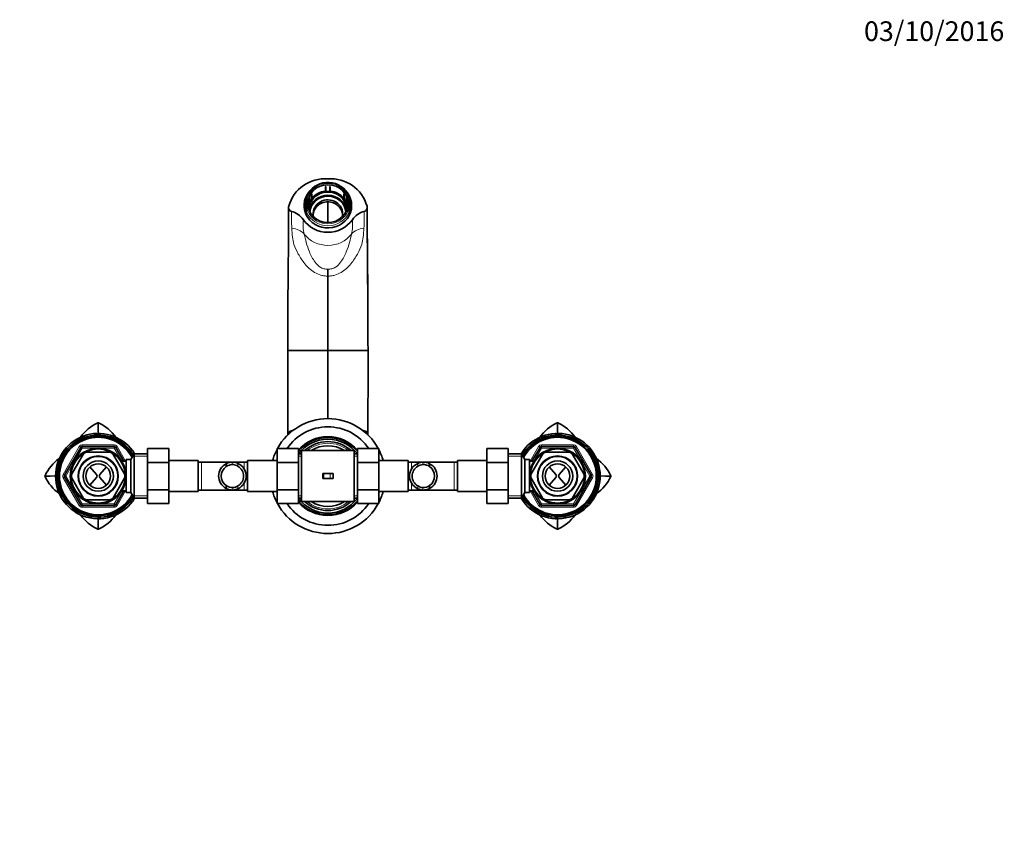
# Model space of a CAD drawing. Units: millimetres. Extents: x 0 to 1541, y 0 to 2026.
# Drawn here: x 678 to 1278, y 1525 to 2026 of the extents above; entities that cross this region are included whole.
import ezdxf
from ezdxf import colors
from ezdxf.entities.mleader import LeaderData, LeaderLine
from ezdxf.math import Vec2, Vec3

# ---------------------------------------------------------------- set-up
doc = ezdxf.new("R2010")
doc.units = ezdxf.units.MM
doc.layers.add('DV4_Défaut', color=7, linetype='Continuous')
doc.layers.add('Défaut', color=7, linetype='Continuous')

# ---------------------------------------------------------------- blocks, each defined once
blk = doc.blocks.new('_DOT')
at = {"color": 0}
blk.add_line((0, 0), (-1, 0), dxfattribs=at)
at = {"color": 0, "const_width": 0.333}
blk.add_lwpolyline([(-0.1665, 0, 1), (0.1665, 0, 1)], format="xyb", close=True, dxfattribs=at)
blk = doc.blocks.new('SE3')
at = {"layer": 'DV4_Défaut', "color": 7, "linetype": 'Continuous', "lineweight": 35}
for p, q in [((864.31, 1924.23), (864.31, 1924.33)), ((864.31, 1924.23), (864.31, 1921.57)), ((864.31, 1921.57), (864.31, 1921.05)), ((864.31, 1921.05), (864.31, 1920.98)), ((864.31, 1921.05), (867.31, 1921.05)), ((864.74, 1920.98), (864.31, 1920.98)), ((864.51, 1924.25), (864.51, 1924.35)), ((864.51, 1924.25), (864.51, 1921.59)), ((864.51, 1921.59), (864.51, 1921.24)), ((864.51, 1921.24), (867.11, 1921.24)), ((866.88, 1920.98), (864.74, 1920.98)), ((867.31, 1920.98), (866.88, 1920.98)), ((867.11, 1924.35), (867.11, 1924.25)), ((867.11, 1921.59), (867.11, 1924.25)), ((867.11, 1921.24), (867.11, 1921.59)), ((867.31, 1924.33), (867.31, 1924.23)), ((867.31, 1921.57), (867.31, 1924.23)), ((867.31, 1921.05), (867.31, 1921.57)), ((867.31, 1921.05), (867.31, 1920.98)), ((852.81, 1915.73), (852.81, 1918.54)), ((852.81, 1912.14), (852.81, 1915.73)), ((854.63, 1917.35), (854.53, 1917.4)), ((854.53, 1917.4), (854.53, 1914.66)), ((855.1, 1914.35), (854.53, 1914.66)), ((854.71, 1917.52), (854.61, 1917.57)), ((854.63, 1917.35), (854.63, 1914.69)), ((854.63, 1914.69), (855.1, 1914.43)), ((854.71, 1917.52), (854.71, 1914.86)), ((854.71, 1914.86), (855.03, 1914.69)), ((855.03, 1914.69), (856.33, 1916.8)), ((855.1, 1914.43), (856.6, 1916.87)), ((855.31, 1914.7), (855.1, 1914.35)), ((856.39, 1916.45), (855.31, 1914.7)), ((855.91, 1919.69), (856.01, 1919.63)), ((855.91, 1919.69), (855.91, 1916.61)), ((855.91, 1916.61), (856.13, 1916.49)), ((856.01, 1916.97), (856.01, 1919.63)), ((856.33, 1916.8), (856.01, 1916.97)), ((856.03, 1919.84), (856.13, 1919.79)), ((856.13, 1917.13), (856.13, 1919.79)), ((856.6, 1916.87), (856.13, 1917.13)), ((856.6, 1916.8), (856.39, 1916.45)), ((856.6, 1916.87), (856.6, 1916.8)), ((865.81, 1914.95), (865.81, 1902.46)), ((875.49, 1917.13), (875.02, 1916.87)), ((875.02, 1916.87), (875.02, 1916.8)), ((875.02, 1916.87), (876.52, 1914.43)), ((875.23, 1916.45), (875.02, 1916.8)), ((876.31, 1914.7), (875.23, 1916.45)), ((875.61, 1916.98), (875.29, 1916.8)), ((875.29, 1916.8), (876.59, 1914.69)), ((875.48, 1916.49), (875.71, 1916.61)), ((875.49, 1919.79), (875.59, 1919.84)), ((875.49, 1919.79), (875.49, 1917.13)), ((875.61, 1919.64), (875.71, 1919.69)), ((875.61, 1919.64), (875.61, 1916.98)), ((875.71, 1916.61), (875.71, 1919.69)), ((876.52, 1914.35), (876.31, 1914.7)), ((876.52, 1914.43), (876.99, 1914.69)), ((877.09, 1914.66), (876.52, 1914.35)), ((876.59, 1914.69), (876.91, 1914.86)), ((877.01, 1917.57), (876.91, 1917.52)), ((876.91, 1914.86), (876.91, 1917.52)), ((877.09, 1917.4), (876.99, 1917.35)), ((876.99, 1914.69), (876.99, 1917.35)), ((877.09, 1917.4), (877.09, 1914.66)), ((878.81, 1915.73), (878.81, 1918.54)), ((878.81, 1912.14), (878.81, 1915.73)), ((841.87, 1911.97), (841.95, 1912.3)), ((851.81, 1912.39), (851.81, 1909.83)), ((852.81, 1912.14), (852.81, 1908.76)), ((852.81, 1908.76), (852.81, 1907.51)), ((855.1, 1914.43), (855.1, 1914.35)), ((876.52, 1914.43), (876.52, 1914.35)), ((878.81, 1912.14), (878.81, 1908.76)), ((878.81, 1908.76), (878.81, 1907.51)), ((879.81, 1909.83), (879.81, 1912.39)), ((889.75, 1911.97), (889.67, 1912.3)), ((865.81, 1869.79), (865.81, 1874.07)), ((865.81, 1824.36), (865.81, 1869.79)), ((841.56, 1865.36), (841.55, 1864.95)), ((890.07, 1864.95), (890.06, 1865.36)), ((841.34, 1824.36), (845.03, 1824.36)), ((845.03, 1824.36), (865.81, 1824.36)), ((865.81, 1782.88), (865.81, 1824.36)), ((886.59, 1824.36), (865.81, 1824.36)), ((890.28, 1824.36), (886.59, 1824.36)), ((705.31, 1748.43), (715.13, 1765.43)), ((715.99, 1765.93), (735.62, 1765.93)), ((736.49, 1765.43), (741.4, 1756.93)), ((755.81, 1764.65), (768.81, 1764.65)), ((755.81, 1756.3), (755.81, 1764.65)), ((768.81, 1756.3), (768.81, 1764.65)), ((834.81, 1764.67), (834.81, 1756.3)), ((847.81, 1764.67), (834.81, 1764.67)), ((847.81, 1764.67), (847.81, 1756.3)), ((883.81, 1764.65), (896.81, 1764.65)), ((883.81, 1756.3), (883.81, 1764.65)), ((896.81, 1756.3), (896.81, 1764.65)), ((962.81, 1764.67), (962.81, 1756.3)), ((975.81, 1764.67), (962.81, 1764.67)), ((975.81, 1764.67), (975.81, 1756.3)), ((990.22, 1756.93), (995.13, 1765.43)), ((995.99, 1765.93), (1015.62, 1765.93)), ((1016.49, 1765.43), (1026.31, 1748.43)), ((716.92, 1761.53), (709.58, 1748.83)), ((733.15, 1762.43), (718.47, 1762.43)), ((742.03, 1748.83), (734.7, 1761.53)), ((747.81, 1761.43), (745.79, 1757.93)), ((747.81, 1734.43), (747.81, 1761.43)), ((755.81, 1761.43), (747.81, 1761.43)), ((849.81, 1761.43), (847.81, 1761.43)), ((849.81, 1763.43), (849.81, 1732.43)), ((865.81, 1763.43), (849.81, 1763.43)), ((881.81, 1763.43), (865.81, 1763.43)), ((881.81, 1763.43), (881.81, 1732.43)), ((883.81, 1761.43), (881.81, 1761.43)), ((983.81, 1761.43), (975.81, 1761.43)), ((983.81, 1761.43), (983.81, 1734.43)), ((985.83, 1757.93), (983.81, 1761.43)), ((989.58, 1748.83), (996.92, 1761.53)), ((998.47, 1762.43), (1013.15, 1762.43)), ((1014.7, 1761.53), (1022.03, 1748.83)), ((720.8, 1753.51), (724.77, 1748.84)), ((730.82, 1753.51), (726.85, 1748.84)), ((742.81, 1756.93), (740.24, 1756.93)), ((742.81, 1748.51), (742.81, 1757.93)), ((745.79, 1757.93), (742.81, 1757.93)), ((745.79, 1737.93), (745.79, 1757.93)), ((755.81, 1756.3), (768.81, 1756.3)), ((755.81, 1739.56), (755.81, 1756.3)), ((786.81, 1757.43), (768.81, 1757.43)), ((768.81, 1739.56), (768.81, 1756.3)), ((786.81, 1757.43), (786.81, 1738.43)), ((788.81, 1756.43), (786.81, 1756.43)), ((807.57, 1756.43), (788.81, 1756.43)), ((803.79, 1755.47), (803.79, 1753.73)), ((814.81, 1756.43), (807.57, 1756.43)), ((816.81, 1756.43), (814.81, 1756.43)), ((816.81, 1738.43), (816.81, 1757.43)), ((834.81, 1757.43), (816.81, 1757.43)), ((834.81, 1756.3), (834.81, 1739.56)), ((847.81, 1756.3), (834.81, 1756.3)), ((847.81, 1756.3), (847.81, 1739.56)), ((883.81, 1756.3), (896.81, 1756.3)), ((883.81, 1739.56), (883.81, 1756.3)), ((914.81, 1757.43), (896.81, 1757.43)), ((896.81, 1739.56), (896.81, 1756.3)), ((914.81, 1757.43), (914.81, 1738.43)), ((916.81, 1756.43), (914.81, 1756.43)), ((924.05, 1756.43), (916.81, 1756.43)), ((942.81, 1756.43), (924.05, 1756.43)), ((927.83, 1755.47), (927.83, 1753.73)), ((944.81, 1756.43), (942.81, 1756.43)), ((944.81, 1738.43), (944.81, 1757.43)), ((962.81, 1757.43), (944.81, 1757.43)), ((962.81, 1756.3), (962.81, 1739.56)), ((975.81, 1756.3), (962.81, 1756.3)), ((975.81, 1756.3), (975.81, 1739.56)), ((985.83, 1757.93), (985.83, 1737.93)), ((988.81, 1757.93), (985.83, 1757.93)), ((988.81, 1757.93), (988.81, 1748.51)), ((991.38, 1756.93), (988.81, 1756.93)), ((1004.77, 1748.84), (1000.8, 1753.51)), ((1006.85, 1748.84), (1010.82, 1753.51)), ((715.13, 1730.43), (705.31, 1747.43)), ((716.92, 1734.33), (709.58, 1747.03)), ((724.77, 1747.02), (720.8, 1742.35)), ((726.85, 1747.02), (730.82, 1742.35)), ((742.03, 1747.03), (734.7, 1734.33)), ((742.81, 1737.93), (742.81, 1747.35)), ((863.4, 1749.43), (862.65, 1749.43)), ((862.65, 1749.43), (862.65, 1746.43)), ((867.26, 1749.43), (863.4, 1749.43)), ((868.97, 1749.43), (867.26, 1749.43)), ((868.97, 1749.43), (868.97, 1746.43)), ((988.81, 1747.35), (988.81, 1737.93)), ((989.58, 1747.03), (996.92, 1734.33)), ((1000.8, 1742.35), (1004.77, 1747.02)), ((1010.82, 1742.35), (1006.85, 1747.02)), ((1014.7, 1734.33), (1022.03, 1747.03)), ((1026.31, 1747.43), (1016.49, 1730.43)), ((803.79, 1740.39), (803.79, 1742.14)), ((863.4, 1746.43), (862.65, 1746.43)), ((867.26, 1746.43), (863.4, 1746.43)), ((868.97, 1746.43), (867.26, 1746.43)), ((927.83, 1740.39), (927.83, 1742.14)), ((741.4, 1738.93), (736.49, 1730.43)), ((740.24, 1738.93), (742.81, 1738.93)), ((742.81, 1737.93), (745.79, 1737.93)), ((745.79, 1737.93), (747.81, 1734.43)), ((755.81, 1739.56), (768.81, 1739.56)), ((755.81, 1731.19), (755.81, 1739.56)), ((768.81, 1731.19), (768.81, 1739.56)), ((768.81, 1738.43), (786.81, 1738.43)), ((786.81, 1739.43), (788.81, 1739.43)), ((788.81, 1739.43), (807.57, 1739.43)), ((807.57, 1739.43), (814.81, 1739.43)), ((814.81, 1739.43), (816.81, 1739.43)), ((816.81, 1738.43), (834.81, 1738.43)), ((834.81, 1739.56), (834.81, 1731.21)), ((847.81, 1739.56), (834.81, 1739.56)), ((847.81, 1739.56), (847.81, 1731.21)), ((883.81, 1739.56), (896.81, 1739.56)), ((883.81, 1731.19), (883.81, 1739.56)), ((896.81, 1731.19), (896.81, 1739.56)), ((896.81, 1738.43), (914.81, 1738.43)), ((914.81, 1739.43), (916.81, 1739.43)), ((916.81, 1739.43), (924.05, 1739.43)), ((924.05, 1739.43), (942.81, 1739.43)), ((942.81, 1739.43), (944.81, 1739.43)), ((944.81, 1738.43), (962.81, 1738.43)), ((962.81, 1739.56), (962.81, 1731.21)), ((975.81, 1739.56), (962.81, 1739.56)), ((975.81, 1739.56), (975.81, 1731.21)), ((983.81, 1734.43), (985.83, 1737.93)), ((985.83, 1737.93), (988.81, 1737.93)), ((988.81, 1738.93), (991.38, 1738.93)), ((995.13, 1730.43), (990.22, 1738.93)), ((735.62, 1729.93), (715.99, 1729.93)), ((733.15, 1733.43), (718.47, 1733.43)), ((747.81, 1734.43), (755.81, 1734.43)), ((755.81, 1731.19), (768.81, 1731.19)), ((847.81, 1731.21), (834.81, 1731.21)), ((847.81, 1734.43), (849.81, 1734.43)), ((849.81, 1732.43), (865.81, 1732.43)), ((865.81, 1732.43), (881.81, 1732.43)), ((881.81, 1734.43), (883.81, 1734.43)), ((883.81, 1731.19), (896.81, 1731.19)), ((975.81, 1731.21), (962.81, 1731.21)), ((975.81, 1734.43), (983.81, 1734.43)), ((1015.62, 1729.93), (995.99, 1729.93)), ((998.47, 1733.43), (1013.15, 1733.43))]:
    blk.add_line(p, q, dxfattribs=at)
at = {"layer": 'DV4_Défaut', "color": 7, "linetype": 'Continuous', "lineweight": 18}
for p, q in [((704.45, 1748.93), (714.26, 1765.93)), ((715.99, 1764.93), (711.38, 1756.94)), ((714.26, 1765.93), (715.13, 1765.43)), ((715.99, 1764.93), (715.13, 1765.43)), ((715.99, 1766.93), (735.62, 1766.93)), ((715.99, 1766.93), (715.99, 1765.93)), ((715.99, 1764.93), (715.99, 1765.93)), ((725.23, 1764.93), (715.99, 1764.93)), ((735.62, 1764.93), (726.39, 1764.93)), ((735.62, 1766.93), (735.62, 1765.93)), ((735.62, 1764.93), (735.62, 1765.93)), ((735.62, 1764.93), (736.49, 1765.43)), ((740.24, 1756.94), (735.62, 1764.93)), ((737.36, 1765.93), (736.49, 1765.43)), ((737.36, 1765.93), (742.55, 1756.93)), ((989.07, 1756.93), (994.26, 1765.93)), ((995.99, 1764.93), (991.38, 1756.94)), ((995.13, 1765.43), (994.26, 1765.93)), ((995.13, 1765.43), (995.99, 1764.93)), ((995.99, 1766.93), (1015.62, 1766.93)), ((995.99, 1765.93), (995.99, 1766.93)), ((995.99, 1765.93), (995.99, 1764.93)), ((1005.23, 1764.93), (995.99, 1764.93)), ((1015.62, 1764.93), (1006.39, 1764.93)), ((1015.62, 1765.93), (1015.62, 1766.93)), ((1015.62, 1765.93), (1015.62, 1764.93)), ((1016.49, 1765.43), (1015.62, 1764.93)), ((1020.24, 1756.94), (1015.62, 1764.93)), ((1016.49, 1765.43), (1017.36, 1765.93)), ((1017.36, 1765.93), (1027.17, 1748.93)), ((746.98, 1759.99), (755.81, 1759.99)), ((849.81, 1759.99), (847.81, 1759.99)), ((881.81, 1759.99), (883.81, 1759.99)), ((984.64, 1759.99), (975.81, 1759.99)), ((710.8, 1755.93), (706.18, 1747.93)), ((788.81, 1756.43), (788.81, 1739.43)), ((807.92, 1756.42), (807.92, 1754.92)), ((810.96, 1755.61), (810.96, 1753.91)), ((814.81, 1752.25), (814.81, 1756.43)), ((916.81, 1756.43), (916.81, 1752.27)), ((920.66, 1755.61), (920.66, 1753.91)), ((923.7, 1756.42), (923.7, 1754.92)), ((942.81, 1739.43), (942.81, 1756.43)), ((1025.44, 1747.93), (1020.82, 1755.93)), ((704.45, 1748.93), (705.31, 1748.43)), ((705.31, 1747.43), (704.45, 1746.93)), ((714.26, 1729.93), (704.45, 1746.93)), ((705.31, 1748.43), (706.18, 1747.93)), ((705.31, 1747.43), (706.18, 1747.93)), ((706.18, 1747.93), (710.8, 1739.94)), ((863.4, 1749.43), (863.4, 1746.43)), ((867.26, 1749.43), (867.26, 1746.43)), ((1027.17, 1746.93), (1017.36, 1729.93)), ((1020.82, 1739.94), (1025.44, 1747.93)), ((1026.31, 1748.43), (1025.44, 1747.93)), ((1026.31, 1747.43), (1025.44, 1747.93)), ((1026.31, 1748.43), (1027.17, 1748.93)), ((1027.17, 1746.93), (1026.31, 1747.43)), ((807.92, 1739.44), (807.92, 1740.94)), ((810.96, 1740.25), (810.96, 1741.95)), ((814.81, 1739.43), (814.81, 1743.59)), ((916.81, 1743.62), (916.81, 1739.43)), ((920.66, 1740.25), (920.66, 1741.95)), ((923.7, 1739.44), (923.7, 1740.94)), ((711.38, 1738.93), (715.99, 1730.93)), ((735.62, 1730.93), (740.24, 1738.93)), ((742.55, 1738.93), (737.36, 1729.93)), ((746.98, 1735.87), (755.81, 1735.87)), ((849.81, 1735.87), (847.81, 1735.87)), ((881.81, 1735.87), (883.81, 1735.87)), ((984.64, 1735.87), (975.81, 1735.87)), ((994.26, 1729.93), (989.07, 1738.93)), ((991.38, 1738.93), (995.99, 1730.93)), ((1015.62, 1730.93), (1020.24, 1738.93)), ((715.13, 1730.43), (714.26, 1729.93)), ((715.13, 1730.43), (715.99, 1730.93)), ((715.99, 1730.93), (725.23, 1730.93)), ((715.99, 1729.93), (715.99, 1730.93)), ((715.99, 1729.93), (715.99, 1728.93)), ((735.62, 1728.93), (715.99, 1728.93)), ((726.39, 1730.93), (735.62, 1730.93)), ((736.49, 1730.43), (735.62, 1730.93)), ((735.62, 1729.93), (735.62, 1730.93)), ((735.62, 1729.93), (735.62, 1728.93)), ((736.49, 1730.43), (737.36, 1729.93)), ((994.26, 1729.93), (995.13, 1730.43)), ((995.99, 1730.93), (995.13, 1730.43)), ((995.99, 1730.93), (1005.23, 1730.93)), ((995.99, 1730.93), (995.99, 1729.93)), ((995.99, 1728.93), (995.99, 1729.93)), ((1015.62, 1728.93), (995.99, 1728.93)), ((1006.39, 1730.93), (1015.62, 1730.93)), ((1015.62, 1730.93), (1015.62, 1729.93)), ((1015.62, 1730.93), (1016.49, 1730.43)), ((1015.62, 1728.93), (1015.62, 1729.93)), ((1017.36, 1729.93), (1016.49, 1730.43))]:
    blk.add_line(p, q, dxfattribs=at)
at = {"layer": 'DV4_Défaut', "color": 7, "linetype": 'Continuous', "lineweight": 35}
for centre, radius in [((725.81, 1747.93), 17.01), ((1005.81, 1747.93), 17.01), ((725.81, 1747.93), 16.51), ((725.81, 1747.93), 12.25), ((1005.81, 1747.93), 16.51), ((1005.81, 1747.93), 12.25), ((725.81, 1747.93), 9.25), ((725.81, 1747.93), 7.5), ((1005.81, 1747.93), 9.25), ((1005.81, 1747.93), 7.5)]:
    blk.add_circle(centre, radius, dxfattribs=at)
at = {"layer": 'DV4_Défaut', "color": 7, "linetype": 'Continuous', "lineweight": 18}
for centre in [(725.81, 1747.93), (1005.81, 1747.93)]:
    blk.add_circle(centre, 11.75, dxfattribs=at)
at = {"layer": 'DV4_Défaut', "color": 7, "linetype": 'Continuous', "lineweight": 35}
for centre, radius, start, end in [((863.97, 1906.22), 22.85, 85.38718, 164.56018), ((865.84, 1912.47), 14.36, 33.66012, 155.03738), ((867.65, 1906.22), 22.85, 15.43982, 94.61282), ((871.03, 1915.64), 8.29, 20.41531, 35.32299), ((-3275.83, 1911.08), 4117.64, 359.36384, 0.00587), ((844.15, 1911.49), 2.34, 168.27678, 256.14597), ((840.11, 1896.53), 13.16, 35.05693, 74.65273), ((891.51, 1896.53), 13.16, 105.34727, 144.94307), ((887.47, 1911.49), 2.34, 283.85403, 11.72322), ((-9443.39, 1797.01), 10333.71, 0.151612, 0.636122), ((5098.62, 1911.58), 4208.81, 180.00108, 180.62921), ((11175.01, 1797.01), 10333.71, 179.620904, 179.848388), ((865.81, 1747.93), 35, 28.54155, 151.42061), ((736.09, 1757.08), 25.51, 114.31345, 145.41104), ((725.81, 1779.81), 0.566, 90.22886, 113.85067), ((725.81, 1779.81), 0.568, 66.20511, 89.74371), ((715.53, 1757.08), 25.51, 34.55053, 65.68581), ((865.81, 1747.93), 30, 33.87815, 146.07514), ((1016.09, 1757.08), 25.51, 114.31345, 145.43806), ((1005.81, 1779.81), 0.566, 90.22886, 113.85067), ((1005.81, 1779.81), 0.568, 66.20511, 89.74371), ((995.53, 1757.08), 25.51, 34.55622, 65.68581), ((725.81, 1747.93), 26, 31.28067, 328.71933), ((725.81, 1747.93), 25, 30.52114, 329.47886), ((725.81, 1747.93), 24.15, 29.38002, 330.61998), ((725.81, 1747.93), 23.88, 28.98402, 331.01598), ((725.81, 1747.93), 23.6, 28.58085, 331.41915), ((865.81, 1747.93), 24, 41.40962, 138.59038), ((865.81, 1747.93), 23.5, 40.00578, 139.99422), ((1005.81, 1747.93), 26, 0, 148.71933), ((1005.81, 1747.93), 25, 0, 149.47886), ((1005.81, 1747.93), 24.15, 0, 150.61998), ((1005.81, 1747.93), 23.88, 0, 151.01598), ((1005.81, 1747.93), 23.6, 0, 151.41915), ((715.99, 1764.93), 1, 90, 150), ((735.62, 1764.93), 1, 30, 90), ((865.81, 1747.93), 22.5, 36.8699, 143.1301), ((865.81, 1747.93), 21, 47.56941, 132.43059), ((865.81, 1747.93), 18.5, 56.9125, 123.0875), ((995.99, 1764.93), 1, 90, 150), ((1015.62, 1764.93), 1, 30, 90), ((725.81, 1747.93), 16.25, 116.687, 123.38377), ((725.81, 1747.93), 16.25, 56.64718, 63.33315), ((865.81, 1747.93), 35, 152.33955, 164.25071), ((865.81, 1747.93), 21, 139.63241, 139.9948), ((865.81, 1747.93), 21, 40.0052, 40.36759), ((865.81, 1747.93), 35, 15.74929, 27.66045), ((1005.81, 1747.93), 16.25, 116.66508, 123.35159), ((1005.81, 1747.93), 16.25, 56.61158, 63.30807), ((1014.96, 1737.65), 25.51, 24.31446, 55.27162), ((716.66, 1737.65), 25.51, 124.87562, 155.68646), ((807.72, 1747.93), 8.5, 117.52175, 242.47825), ((807.72, 1747.93), 7, 124.13216, 235.86784), ((807.64, 1748.19), 8.24, 88.086, 117.89665), ((807.64, 1748.14), 6.79, 87.6686, 124.60072), ((807.35, 1748.16), 8.28, 64.18522, 86.0814), ((807.35, 1748.11), 6.84, 58.14399, 85.22598), ((807.71, 1747.93), 8.34, 292.92498, 67.07502), ((807.57, 1747.93), 6.88, 299.52276, 60.47724), ((923.91, 1747.93), 8.34, 112.92498, 247.07502), ((924.05, 1747.93), 6.88, 119.52276, 240.47724), ((924.27, 1748.16), 8.28, 93.9186, 115.81478), ((924.27, 1748.11), 6.84, 94.77402, 121.85601), ((923.98, 1748.19), 8.24, 62.10335, 91.914), ((923.98, 1748.14), 6.79, 55.39928, 92.3314), ((923.9, 1747.93), 8.5, 297.52175, 62.47825), ((923.9, 1747.93), 7, 304.13216, 55.86784), ((693.93, 1747.93), 0.566, 156.14813, 179.77226), ((693.93, 1747.93), 0.568, 180.25785, 203.79341), ((716.66, 1758.21), 25.51, 204.31446, 235.27162), ((706.18, 1747.93), 1, 150, 210), ((725.81, 1747.93), 16.25, 176.76032, 183.23707), ((723.7, 1747.93), 1.4, 319.66686, 40.33314), ((727.92, 1747.93), 1.4, 139.66686, 220.33314), ((725.81, 1747.93), 16.25, 356.71146, 3.28734), ((1005.81, 1747.93), 26, 211.28067, 0), ((1005.81, 1747.93), 25, 210.52114, 0), ((1005.81, 1747.93), 24.15, 209.38002, 0), ((1005.81, 1747.93), 23.88, 208.98402, 0), ((1005.81, 1747.93), 23.6, 208.58085, 0), ((1005.81, 1747.93), 16.25, 176.71146, 183.28734), ((1003.7, 1747.93), 1.4, 319.66686, 40.33314), ((1007.92, 1747.93), 1.4, 139.66686, 220.33314), ((1005.81, 1747.93), 16.25, 356.76032, 3.23707), ((1025.44, 1747.93), 1, 330, 30), ((1014.96, 1758.21), 25.51, 304.87562, 335.68646), ((1037.69, 1747.93), 0.568, 0.25785, 23.79341), ((1037.69, 1747.93), 0.566, 336.14813, 359.77226), ((807.64, 1747.72), 6.79, 235.39928, 272.3314), ((807.35, 1747.75), 6.84, 274.77402, 301.85601), ((924.27, 1747.75), 6.84, 238.14399, 265.22598), ((923.98, 1747.72), 6.79, 267.6686, 304.60072), ((807.64, 1747.67), 8.24, 242.10335, 271.914), ((807.35, 1747.7), 8.28, 273.9186, 295.81478), ((865.81, 1747.93), 35, 195.74929, 207.66045), ((865.81, 1747.93), 35, 332.33955, 344.25071), ((924.27, 1747.7), 8.28, 244.18522, 266.0814), ((923.98, 1747.67), 8.24, 268.086, 297.89665), ((715.99, 1730.93), 1, 210, 270), ((725.81, 1747.93), 16.25, 236.61158, 243.30807), ((725.81, 1747.93), 16.25, 296.66508, 303.35159), ((735.62, 1730.93), 1, 270, 330), ((865.81, 1747.93), 35, 208.54155, 331.42061), ((865.81, 1747.93), 30, 213.87815, 326.07514), ((865.81, 1747.93), 22.5, 216.8699, 323.1301), ((865.81, 1747.93), 23.5, 220.00578, 319.99422), ((865.81, 1747.93), 24, 221.40962, 318.59038), ((865.81, 1747.93), 21, 220.0052, 220.36759), ((865.81, 1747.93), 21, 227.56941, 312.43059), ((865.81, 1747.93), 18.5, 236.9125, 303.0875), ((865.81, 1747.93), 21, 319.63241, 319.9948), ((995.99, 1730.93), 1, 210, 270), ((1005.81, 1747.93), 16.25, 236.64718, 243.33315), ((1005.81, 1747.93), 16.25, 296.687, 303.38377), ((1015.62, 1730.93), 1, 270, 330), ((736.09, 1738.78), 25.51, 214.55622, 245.68581), ((715.53, 1738.78), 25.51, 294.31345, 325.43806), ((1016.09, 1738.78), 25.51, 214.55053, 245.68581), ((995.53, 1738.78), 25.51, 294.31345, 325.41104), ((725.81, 1716.05), 0.568, 246.20511, 269.74371), ((725.81, 1716.05), 0.566, 270.22886, 293.85067), ((1005.81, 1716.05), 0.568, 246.20511, 269.74371), ((1005.81, 1716.05), 0.566, 270.22886, 293.85067)]:
    blk.add_arc(centre, radius, start, end, dxfattribs=at)
at = {"layer": 'DV4_Défaut', "color": 7, "linetype": 'Continuous', "lineweight": 18}
for centre, radius, start, end in [((975.78, 1907.27), 132.2, 179.15296, 183.60597), ((755.84, 1907.27), 132.2, 356.39403, 0.84704), ((874.52, 1901.11), 23.82, 172.81643, 193.98573), ((857.1, 1901.11), 23.82, 346.01427, 7.18357), ((1240.69, 1921.52), 397.49, 183.25436, 184.03955), ((492.64, 1921.41), 395.77, 355.95875, 356.74734), ((-45.85, 1724.77), 905.89, 10.4497, 10.73573), ((1809.61, 1718.76), 938.6, 169.26925, 169.54531), ((-132.25, 1760.56), 858.06, 0.8954, 1.31993), ((1583.14, 1760.57), 857.33, 178.67942, 179.10331), ((147.75, 1760.56), 858.06, 0.89695, 1.31993), ((1863.14, 1760.57), 857.33, 178.67942, 179.10226), ((715.99, 1764.93), 2, 90, 150), ((735.62, 1764.93), 2, 30, 90), ((865.81, 1747.93), 20, 50.80503, 129.19497), ((995.99, 1764.93), 2, 90, 150), ((1015.62, 1764.93), 2, 30, 90), ((713.17, 2605.4), 857.47, 268.67965, 269.10823), ((713.18, 890.02), 857.91, 90.89205, 91.32016), ((706.18, 1747.93), 2, 150, 210), ((1025.44, 1747.93), 2, 330, 30), ((1018.44, 2605.84), 857.91, 270.89205, 271.32016), ((1018.45, 890.46), 857.47, 88.67965, 89.10823), ((715.99, 1730.93), 2, 210, 270), ((735.62, 1730.93), 2, 270, 330), ((865.81, 1747.93), 20, 230.80503, 309.19497), ((995.99, 1730.93), 2, 210, 270), ((1015.62, 1730.93), 2, 270, 330), ((-131.52, 1735.29), 857.33, 358.67942, 359.10226), ((1583.87, 1735.3), 858.06, 180.89695, 181.31993), ((148.48, 1735.29), 857.33, 358.67942, 359.10331), ((1863.87, 1735.3), 858.06, 180.8954, 181.31993)]:
    blk.add_arc(centre, radius, start, end, dxfattribs=at)
for centre, major_axis, ratio, start_param, end_param in [((865.81, 1913.93), (13.14, 0), 0.939693, 0.145858, 2.995735), ((865.81, 1913.93), (-13.14, 0), 0.939693, 0.145858, 2.995735), ((865.81, 1913.64), (-14, 0), 0.939693, 0.380251, 2.761341), ((840.88, 1888.18), (12.4, 3.89), 0.816587, 0.355535, 1.086756), ((890.73, 1888.18), (-12.4, 3.89), 0.816587, 5.196429, 5.92765), ((865.81, 1905.18), (-17.8, 0), 0.939693, 0.627928, 2.513665)]:
    blk.add_ellipse(centre, major_axis=major_axis, ratio=ratio, start_param=start_param, end_param=end_param, dxfattribs=at)
at = {"layer": 'DV4_Défaut', "color": 7, "linetype": 'Continuous', "lineweight": 35}
blk.add_ellipse((865.81, 1913.93), major_axis=(-12.25, 0), ratio=0.939693, dxfattribs=at)
for centre, major_axis, start_param, end_param in [((865.81, 1910.17), (-12.25, 0), 4.835146, 5.623723), ((865.81, 1910.17), (-11.55, 0), 4.805471, 5.666505), ((865.81, 1909.83), (12.25, 0), 1.464655, 1.677119), ((865.81, 1910.17), (11.55, 0), 0.616681, 1.477714), ((865.81, 1910.17), (12.25, 0), 0.659463, 1.448039), ((865.81, 1912.74), (14.5, 0), 0, 0.628625), ((865.81, 1912.74), (14.5, 0), 2.625874, 6.283185), ((865.81, 1912.39), (14, 0), 2.761341, 3.521844), ((865.81, 1910.17), (12.25, 0), 2.740751, 2.977441), ((865.81, 1910.17), (11.55, 0), 2.711076, 3.141593), ((865.81, 1908.12), (-11.55, 0), 3.293473, 6.131305), ((865.81, 1909.83), (-12.25, 0), 5.653445, 5.8343), ((865.81, 1908.12), (10.96, 0), 0.061715, 3.079878), ((865.81, 1907.78), (9, 0), 0, 3.36512), ((865.81, 1909.83), (12.25, 0), 0.449065, 0.629921), ((865.81, 1910.17), (-11.55, 0), 3.141593, 3.572109), ((865.81, 1910.17), (-12.25, 0), 3.305744, 3.542434), ((865.81, 1912.39), (-14, 0), 2.761341, 3.521844), ((865.81, 1909.83), (14.5, 0), 2.8639, 3.034708), ((865.81, 1909.83), (-14.2, 0), 6.115151, 6.272244), ((865.81, 1909.83), (14, 0), 3.141593, 3.19563), ((865.81, 1909.83), (14.5, 0), 0.106884, 0.277693), ((865.81, 1909.83), (14, 0), 6.229148, 6.283185), ((865.81, 1909.83), (-14.2, 0), 3.152534, 3.309627), ((865.81, 1913.21), (-17.8, 0), 0.57643, 2.565162), ((865.81, 1907.78), (9, 0), 6.059658, 6.283185)]:
    blk.add_ellipse(centre, major_axis=major_axis, ratio=0.939693, start_param=start_param, end_param=end_param, dxfattribs=at)
for points, degree in [([(864.31, 1924.33), (864.41, 1924.34), (864.51, 1924.35)], 2), ([(864.31, 1924.23), (864.41, 1924.24), (864.51, 1924.25)], 2), ([(864.51, 1921.59), (864.41, 1921.58), (864.31, 1921.57)], 2), ([(867.11, 1924.35), (867.21, 1924.34), (867.31, 1924.33)], 2), ([(867.11, 1924.25), (867.21, 1924.24), (867.31, 1924.23)], 2), ([(867.31, 1921.57), (867.21, 1921.58), (867.11, 1921.59)], 2), ([(854.53, 1917.4), (854.57, 1917.49), (854.61, 1917.57)], 2), ([(854.63, 1917.35), (854.67, 1917.43), (854.71, 1917.52)], 2), ([(854.71, 1914.86), (854.67, 1914.77), (854.63, 1914.69)], 2), ([(855.91, 1919.69), (855.97, 1919.76), (856.03, 1919.84)], 2), ([(856.01, 1919.63), (856.07, 1919.71), (856.13, 1919.79)], 2), ([(856.13, 1917.13), (856.07, 1917.05), (856.01, 1916.97)], 2), ([(875.49, 1919.79), (875.55, 1919.71), (875.61, 1919.64)], 2), ([(875.61, 1916.98), (875.55, 1917.05), (875.49, 1917.13)], 2), ([(875.59, 1919.84), (875.65, 1919.77), (875.71, 1919.69)], 2), ([(876.91, 1917.52), (876.95, 1917.43), (876.99, 1917.35)], 2), ([(876.99, 1914.69), (876.95, 1914.77), (876.91, 1914.86)], 2), ([(877.01, 1917.57), (877.05, 1917.49), (877.09, 1917.4)], 2), ([(841.35, 1772.83), (841.35, 1773.11), (841.35, 1773.39), (841.35, 1773.67)], 3), ([(890.27, 1772.84), (890.27, 1773.12), (890.27, 1773.39), (890.27, 1773.67)], 3)]:
    blk.add_open_spline(points, degree=degree, dxfattribs=at)
for points, knots in [([(874.75, 1907.42), (874.73, 1907.67), (874.69, 1907.91), (874.41, 1909.23), (873.94, 1910.28), (872.64, 1912.12), (871.79, 1912.92), (869.83, 1914.15), (868.73, 1914.58), (866.4, 1915.02), (865.21, 1915.02), (862.89, 1914.58), (861.78, 1914.15), (859.83, 1912.92), (858.98, 1912.12), (857.68, 1910.28), (857.21, 1909.23), (856.93, 1907.9), (856.89, 1907.65), (856.86, 1907.39)], [0, 0, 0, 0, 0.0295376, 0.0295376, 0.163781, 0.163781, 0.2980243, 0.2980243, 0.4322676, 0.4322676, 0.5665109, 0.5665109, 0.7007543, 0.7007543, 0.8349976, 0.8349976, 0.9692409, 0.9692409, 1, 1, 1, 1]), ([(841.35, 1773.67), (841.35, 1774.59), (841.35, 1778.36), (841.35, 1784.28), (841.35, 1791.52), (841.34, 1798.95), (841.34, 1805.5), (841.34, 1814.33), (841.34, 1819.91), (841.34, 1824.36)], [0, 0, 0, 0, 0.061988, 0.25, 0.374659, 0.5, 0.687329, 0.75, 1, 1, 1, 1]), ([(890.27, 1773.67), (890.27, 1774.59), (890.27, 1778.36), (890.27, 1784.28), (890.27, 1791.52), (890.28, 1798.95), (890.28, 1805.5), (890.28, 1814.33), (890.28, 1819.91), (890.28, 1824.36)], [0, 0, 0, 0, 0.061988, 0.25, 0.374659, 0.5, 0.687329, 0.75, 1, 1, 1, 1]), ([(844.69, 1775.76), (844.35, 1775.72), (843.99, 1775.66), (843.24, 1775.44), (842.71, 1775.22), (842.1, 1774.82), (841.67, 1774.42), (841.43, 1774), (841.36, 1773.74), (841.35, 1773.67)], [0, 0, 0, 0, 0.197488, 0.212728, 0.475152, 0.566531, 0.737576, 0.935574, 1, 1, 1, 1]), ([(886.9, 1775.77), (887.25, 1775.73), (887.62, 1775.66), (888.38, 1775.44), (888.91, 1775.22), (889.52, 1774.82), (889.95, 1774.42), (890.19, 1774), (890.26, 1773.74), (890.27, 1773.67)], [0, 0, 0, 0, 0.201936, 0.217092, 0.478061, 0.568934, 0.739031, 0.935931, 1, 1, 1, 1])]:
    blk.add_open_spline(points, degree=3, knots=knots, dxfattribs=at)
at = {"layer": 'DV4_Défaut', "color": 7, "linetype": 'Continuous', "lineweight": 18}
for points, knots in [([(865.81, 1874.07), (864.98, 1873.96), (864.1, 1874.02), (862.5, 1874.46), (861.75, 1874.83), (859.83, 1876.09), (858.87, 1877.12), (857.25, 1879.24), (856.6, 1880.32), (855.48, 1882.45), (855, 1883.5), (853.76, 1886.56), (853.16, 1888.48), (852.14, 1892.1), (851.74, 1893.79), (851.41, 1895.35)], [0, 0, 0, 0, 0.0625, 0.0625, 0.125, 0.125, 0.25, 0.25, 0.375, 0.375, 0.5, 0.5, 0.75, 0.75, 1, 1, 1, 1]), ([(865.81, 1874.07), (866.64, 1873.96), (867.52, 1874.02), (869.12, 1874.46), (869.87, 1874.83), (871.79, 1876.09), (872.75, 1877.12), (874.36, 1879.24), (875.02, 1880.32), (876.14, 1882.45), (876.62, 1883.5), (877.86, 1886.56), (878.46, 1888.48), (879.48, 1892.1), (879.88, 1893.79), (880.21, 1895.35)], [0, 0, 0, 0, 0.0625, 0.0625, 0.125, 0.125, 0.25, 0.25, 0.375, 0.375, 0.5, 0.5, 0.75, 0.75, 1, 1, 1, 1]), ([(845.02, 1889.07), (845.79, 1887.18), (846.69, 1885.21), (848.9, 1881.2), (850.2, 1879.17), (853.43, 1875.27), (855.36, 1873.42), (858.89, 1871.31), (860.2, 1870.71), (862.24, 1870.13), (862.93, 1869.98), (864.36, 1869.8), (865.1, 1869.76), (865.81, 1869.79)], [0, 0, 0, 0, 0.25, 0.25, 0.5, 0.5, 0.75, 0.75, 0.875, 0.875, 0.9375, 0.9375, 1, 1, 1, 1]), ([(886.6, 1889.07), (885.83, 1887.18), (884.93, 1885.21), (882.72, 1881.2), (881.42, 1879.17), (878.19, 1875.27), (876.26, 1873.42), (872.73, 1871.31), (871.42, 1870.71), (869.38, 1870.13), (868.69, 1869.98), (867.26, 1869.8), (866.52, 1869.76), (865.81, 1869.79)], [0, 0, 0, 0, 0.25, 0.25, 0.5, 0.5, 0.75, 0.75, 0.875, 0.875, 0.9375, 0.9375, 1, 1, 1, 1])]:
    blk.add_open_spline(points, degree=3, knots=knots, dxfattribs=at)

msp = doc.modelspace()

# ---------------------------------------------------------------- block references
at = {"layer": 'Défaut'}
msp.add_blockref('SE3', (0, 0), dxfattribs=at)

# ---------------------------------------------------------------- leaders
at = {"layer": 'Défaut', "color": 7, "linetype": 'Continuous', "lineweight": 18}
ml = msp.add_multileader_mtext('Standard', dxfattribs=at)
ml.set_content('{\\pxsm0.9;\\fSolid Edge ISO|b1||i0||c0|p34;\\W1.;03/10/2016\\P}', color=256)
ml.set_leader_properties()
ml.set_arrow_properties(name='DOT')
ml.build(insert=Vec2(0, 0))
ml.multileader.update_dxf_attribs({"leader_type": 0, "dogleg_length": 0, "arrow_head_size": 12})
ctx = ml.context
ctx.base_point, ctx.char_height, ctx.arrow_head_size, ctx.landing_gap_size = Vec3(1190.63, 2018.86), 12, 12, 4.2
notes = []
notes.append((ctx, [(0, (0, 0, 0), (0, 0), (1, 0), 1, [])]))
ctx.mtext.insert = Vec3(1192.63, 2024.98)
for ctx, leaders in notes:
    for number, flags, end, landing, length, lines in leaders:
        leader = LeaderData()
        leader.index, (leader.has_last_leader_line, leader.has_dogleg_vector, leader.attachment_direction) = number, flags
        leader.last_leader_point, leader.dogleg_vector, leader.dogleg_length = Vec3(end), Vec3(landing), length
        for number, points, colour, breaks in lines:
            line = LeaderLine()
            line.index, line.vertices, line.color, line.breaks = number, Vec3.list(points), colors.encode_raw_color(colour), breaks
            leader.lines.append(line)
        ctx.leaders.append(leader)

doc.saveas('drawing.dxf')
